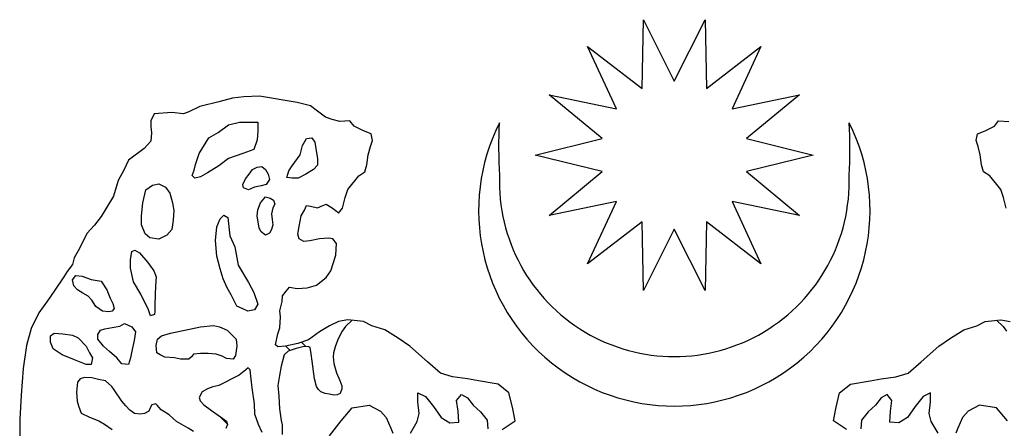
# Model space of a CAD drawing. Units: inches. Extents: x -4 to 527058, y 1 to 279668.
# Drawn here: x 250835 to 252606, y 123925 to 124660 of the extents above; entities that cross this region are included whole.
import ezdxf

# ---------------------------------------------------------------- set-up
doc = ezdxf.new("R2010")
doc.units = ezdxf.units.IN
doc.header["$MEASUREMENT"] = 0
doc.layers.add('tblock', color=7, linetype='Continuous')

msp = doc.modelspace()

# ---------------------------------------------------------------- linework, layer by layer
at = {"layer": 'tblock', "color": 2}
for p, q in [((251349.9, 124071.7, 500), (251341.9, 124079.6, 500)), ((251349.9, 124071.7, 500), (251341.9, 124079.6, 500)), ((251322, 124064.6, 500), (251313.9, 124072.7, 500)), ((251322, 124064.6, 500), (251313.9, 124072.7, 500)), ((251208.7, 123933, 500), (251196.5, 123945.2, 500)), ((251208.7, 123933, 500), (251196.5, 123945.2, 500))]:
    msp.add_line(p, q, dxfattribs=at)
for points in [[(252012.2, 124282.9, 500), (251956.7, 124172.5, 500), (251954.5, 124296.1, 500), (251856.5, 124220.7, 500), (251908.2, 124333, 500), (251787.1, 124307.7, 500), (251882.4, 124386.5, 500), (251762.4, 124416.1, 500), (251882.4, 124445.8, 500), (251787.1, 124524.5, 500), (251908.2, 124499.2, 500), (251856.5, 124611.4, 500), (251954.5, 124536.1, 500), (251956.7, 124659.7, 500), (252012.2, 124549.3, 500), (252067.9, 124659.7, 500), (252070, 124536.1, 500), (252168, 124611.4, 500), (252116.5, 124499.2, 500), (252237.4, 124524.5, 500), (252142.2, 124445.8, 500), (252262.2, 124416.1, 500), (252142.2, 124386.5, 500), (252237.4, 124307.7, 500), (252116.5, 124333, 500), (252168, 124220.7, 500), (252070, 124296.1, 500), (252067.9, 124172.5, 500), (252012.2, 124282.9, 500)], [(251151.3, 124399.5, 500), (251158.3, 124419.3, 500), (251175.8, 124447.4, 500), (251192.2, 124456.6, 500), (251210.9, 124470.7, 500), (251230.7, 124475.3, 500), (251263.4, 124475.3, 500), (251263.4, 124459, 500), (251262.2, 124443.8, 500), (251256.4, 124426.2, 500), (251236.5, 124419.3, 500), (251210.9, 124409.9, 500), (251193.4, 124397.1, 500), (251173.4, 124384.2, 500), (251160.6, 124377.2, 500), (251150.1, 124374.9, 500), (251145.5, 124379.6, 500), (251148.9, 124388.9, 500), (251151.3, 124399.5, 500)], [(251325.4, 124397.1, 500), (251339.4, 124416.9, 500), (251344.1, 124433.2, 500), (251351.1, 124446.2, 500), (251360.5, 124447.4, 500), (251366.3, 124439.2, 500), (251368.7, 124424, 500), (251370.9, 124409.9, 500), (251370.9, 124398.3, 500), (251363.9, 124390.1, 500), (251349.9, 124381.9, 500), (251335.9, 124374.9, 500), (251325.4, 124374.9, 500), (251316, 124376, 500), (251319.6, 124387.7, 500), (251325.4, 124397.1, 500)], [(251248.2, 124381.9, 500), (251254, 124390.1, 500), (251262.2, 124394.7, 500), (251270.5, 124395.9, 500), (251277.5, 124390.1, 500), (251282.1, 124381.9, 500), (251284.5, 124372.6, 500), (251278.7, 124363.2, 500), (251269.3, 124360.8, 500), (251257.6, 124358.6, 500), (251247, 124353.8, 500), (251237.7, 124357.4, 500), (251236.5, 124363.2, 500), (251241.2, 124373.7, 500), (251248.2, 124381.9, 500)], [(251054.2, 124307.1, 500), (251056.6, 124330.5, 500), (251062.4, 124353.8, 500), (251074.1, 124362, 500), (251085.8, 124364.4, 500), (251097.5, 124358.6, 500), (251105.6, 124348, 500), (251110.4, 124330.5, 500), (251112.6, 124316.5, 500), (251111.4, 124299, 500), (251109.2, 124282.6, 500), (251099.8, 124272, 500), (251085.8, 124265.1, 500), (251069.5, 124267.4, 500), (251061.3, 124274.4, 500), (251054.2, 124290.8, 500), (251054.2, 124307.1, 500)], [(251265.8, 124285, 500), (251262.2, 124307.1, 500), (251263.4, 124317.7, 500), (251268.1, 124330.5, 500), (251277.5, 124341, 500), (251285.7, 124338.7, 500), (251291.5, 124335.2, 500), (251293.9, 124328.2, 500), (251290.3, 124321.1, 500), (251287.9, 124310.7, 500), (251289.1, 124300.1, 500), (251290.3, 124290.8, 500), (251287.9, 124282.6, 500), (251284.5, 124275.6, 500), (251277.5, 124272, 500), (251269.3, 124278, 500), (251265.8, 124285, 500)], [(251195.6, 124211.4, 500), (251189.8, 124234.7, 500), (251187.4, 124262.8, 500), (251189.8, 124287.3, 500), (251195.6, 124301.3, 500), (251202.7, 124308.3, 500), (251209.7, 124303.7, 500), (251213.1, 124271, 500), (251222.5, 124251.1, 500), (251228.3, 124218.4, 500), (251247, 124186.8, 500), (251256.4, 124169.3, 500), (251263.4, 124148.3, 500), (251257.6, 124137.8, 500), (251245.9, 124135.5, 500), (251235.4, 124140.1, 500), (251226.1, 124144.8, 500), (251215.5, 124164.7, 500), (251208.5, 124177.5, 500), (251201.5, 124193.8, 500), (251195.6, 124211.4, 500)], [(251067.1, 124137.8, 500), (251053.1, 124165.9, 500), (251040.2, 124188, 500), (251034.4, 124212.6, 500), (251034.4, 124227.7, 500), (251036.8, 124242.9, 500), (251042.6, 124245.3, 500), (251050.8, 124240.5, 500), (251065.9, 124223.1, 500), (251076.5, 124207.9, 500), (251081.1, 124197.4, 500), (251079.9, 124181, 500), (251078.7, 124148.3, 500), (251078.7, 124135.5, 500), (251077.7, 124129.6, 500), (251070.5, 124127.3, 500), (251067.1, 124137.8, 500)], [(250984.1, 124135.5, 500), (250972.4, 124143.7, 500), (250965.4, 124155.3, 500), (250958.4, 124162.3, 500), (250949.1, 124168.1, 500), (250939.7, 124174, 500), (250932.7, 124181, 500), (250930.3, 124191.6, 500), (250936.3, 124199.8, 500), (250947.9, 124198.6, 500), (250964.2, 124192.6, 500), (250981.8, 124189.2, 500), (250992.3, 124174, 500), (250998.1, 124158.9, 500), (251002.9, 124149.5, 500), (251005.1, 124140.1, 500), (251001.7, 124135.5, 500), (250995.8, 124134.3, 500), (250984.1, 124135.5, 500)], [(251001.7, 124106.2, 500), (251015.7, 124108.6, 500), (251023.9, 124113.2, 500), (251036.8, 124107.4, 500), (251043.8, 124098.1, 500), (251041.4, 124082.9, 500), (251037.8, 124066.5, 500), (251034.4, 124051.4, 500), (251030.8, 124039.8, 500), (251019.2, 124040.8, 500), (251009.9, 124051.4, 500), (250996.9, 124063.1, 500), (250986.4, 124072.3, 500), (250976, 124085.3, 500), (250976, 124093.4, 500), (250980.6, 124101.6, 500), (250988.8, 124104, 500), (251001.7, 124106.2, 500)], [(251106.8, 124095.8, 500), (251160.6, 124107.4, 500), (251184, 124109.8, 500), (251194.5, 124107.4, 500), (251208.5, 124101.6, 500), (251224.9, 124085.3, 500), (251226.1, 124072.3, 500), (251223.7, 124056, 500), (251219.1, 124049, 500), (251207.3, 124050.2, 500), (251199.2, 124054.9, 500), (251188.6, 124058.4, 500), (251174.6, 124059.5, 500), (251160.6, 124059.5, 500), (251147.7, 124058.4, 500), (251144.3, 124053.7, 500), (251139.5, 124049, 500), (251124.4, 124049, 500), (251113.8, 124051.4, 500), (251096.3, 124052.6, 500), (251088.1, 124057.2, 500), (251082.3, 124060.7, 500), (251081.1, 124073.5, 500), (251083.5, 124085.3, 500), (251090.5, 124091.1, 500), (251106.8, 124095.8, 500)], [(250940.9, 124087.6, 500), (250954.9, 124072.3, 500), (250960.8, 124060.7, 500), (250966.6, 124051.4, 500), (250964.2, 124039.8, 500), (250954.9, 124039.8, 500), (250933.9, 124047.9, 500), (250911.7, 124057.2, 500), (250895.4, 124067.7, 500), (250890.6, 124079.5, 500), (250890.6, 124091.1, 500), (250897.6, 124095.8, 500), (250912.8, 124094.6, 500), (250930.3, 124092.3, 500), (250940.9, 124087.6, 500)], [(250940.9, 124087.6, 500), (250954.9, 124072.3, 500), (250960.8, 124060.7, 500), (250966.6, 124051.4, 500), (250964.2, 124039.8, 500), (250954.9, 124039.8, 500), (250933.9, 124047.9, 500), (250911.7, 124057.2, 500), (250895.4, 124067.7, 500), (250890.6, 124079.5, 500), (250890.6, 124091.1, 500), (250897.6, 124095.8, 500), (250912.8, 124094.6, 500), (250930.3, 124092.3, 500), (250940.9, 124087.6, 500)]]:
    msp.add_polyline3d(points, close=True, dxfattribs=at)
for points in [[(251702.9, 123922.5, 500), (251726.1, 123938.3, 500), (251721.3, 123962.7, 500), (251715.1, 123988.4, 500), (251695.5, 124004.3, 500), (251660.2, 124010.3, 500), (251640.7, 124014, 500), (251613.7, 124017.7, 500), (251591.7, 124023.8, 500), (251568.5, 124044.6, 500), (251536.7, 124072.6, 500), (251516, 124087.2, 500), (251491.6, 124101.9, 500), (251468.4, 124109.3, 500), (251453.6, 124116.7, 500), (251425.5, 124120.2, 500), (251408.5, 124116.7, 500), (251392.5, 124109.3, 500), (251374.2, 124098.3, 500), (251354.7, 124083.7, 500), (251335.2, 124077.5, 500), (251313.1, 124072.6, 500), (251299.8, 124071.4, 500), (251295.5, 124074.8, 500), (251299.7, 124094.6, 500), (251303.4, 124105.6, 500), (251304.6, 124125.1, 500), (251303.4, 124136.2, 500), (251307.1, 124153.2, 500), (251308.2, 124163, 500), (251314.4, 124171.5, 500), (251320.5, 124178.9, 500), (251334, 124176.4, 500), (251352.3, 124177.6, 500), (251369.3, 124182.5, 500), (251386.5, 124195.9, 500), (251395, 124208.2, 500), (251403.6, 124236.3, 500), (251404.8, 124257, 500), (251398.7, 124265.6, 500), (251391.3, 124266.8, 500), (251374.2, 124265.6, 500), (251357.2, 124261.9, 500), (251346.1, 124260.7, 500), (251337.7, 124265.6, 500), (251335.2, 124274.2, 500), (251337.7, 124287.5, 500), (251341.2, 124307.1, 500), (251347.4, 124316.9, 500), (251351, 124325.3, 500), (251358.4, 124324.2, 500), (251370.6, 124321.6, 500), (251380.4, 124325.3, 500), (251386.5, 124327.8, 500), (251397.4, 124321.6, 500), (251404.8, 124315.6, 500), (251408.5, 124311.9, 500), (251415.8, 124320.5, 500), (251420.6, 124340, 500), (251425.5, 124354.6, 500), (251445.2, 124379.2, 500), (251456.1, 124386.4, 500), (251459.8, 124398.7, 500), (251462.2, 124416.9, 500), (251465.9, 124431.7, 500), (251469.6, 124442.6, 500), (251467.1, 124454.7, 500), (251453.6, 124459.6, 500), (251436.6, 124468.2, 500), (251429.2, 124478, 500), (251410.9, 124476.8, 500), (251397.4, 124480.5, 500), (251385.3, 124484.2, 500), (251370.6, 124495.1, 500), (251358.4, 124504.9, 500), (251334, 124510.9, 500), (251266.7, 124521.9, 500), (251238.6, 124520.7, 500), (251217.9, 124518.3, 500), (251193.5, 124512.1, 500), (251159.2, 124503.7, 500), (251139.7, 124493.9, 500), (251129.9, 124490.2, 500), (251109.2, 124492.6, 500), (251077.4, 124490.2, 500), (251071.3, 124478, 500), (251071.3, 124467, 500), (251072.5, 124456.1, 500), (251071.3, 124441.4, 500), (251059.1, 124428, 500), (251031, 124407.1, 500), (251022.4, 124388.9, 500), (251012.6, 124370.6, 500), (251004.1, 124342.5, 500), (250990.6, 124319.3, 500), (250982, 124305.8, 500), (250969.9, 124290, 500), (250956.4, 124275.3, 500), (250943, 124248.4, 500), (250933.2, 124231.4, 500), (250930.7, 124219.2, 500), (250921, 124206.9, 500), (250914.9, 124197.1, 500), (250897.7, 124171.5, 500), (250885.6, 124154.4, 500), (250869.6, 124132.5, 500), (250856.2, 124104.4, 500), (250847.6, 124073.9, 500), (250841.6, 124032.4, 500), (250837.9, 123984.7, 500), (250835.5, 123940.8, 500), (250835.5, 123900.5, 500)], [(252608.7, 124320.5, 500), (252603.9, 124340, 500), (252599, 124354.6, 500), (252579.5, 124379.2, 500), (252568.4, 124386.4, 500), (252564.8, 124398.7, 500), (252562.3, 124416.9, 500), (252558.6, 124431.7, 500), (252554.9, 124442.6, 500), (252557.4, 124454.7, 500), (252570.9, 124459.6, 500), (252588, 124468.2, 500), (252595.3, 124478, 500), (252613.6, 124476.8, 500)], [(251433, 124119.3, 500), (251421.2, 124108.2, 500), (251415.1, 124099.5, 500), (251407.8, 124085.9, 500), (251403, 124073.1, 500), (251399.8, 124060.9, 500), (251398.9, 124053.2, 500), (251400.1, 124041.3, 500), (251405.2, 124024.9, 500), (251410.7, 124011.1, 500), (251414.8, 124001.4, 500), (251414.6, 123996, 500), (251411.7, 123987.7, 500), (251406.5, 123985, 500), (251400.5, 123984.4, 500), (251392.4, 123986.1, 500), (251384.6, 123987.7, 500), (251377, 123990.6, 500), (251372.8, 123994.6, 500), (251368.9, 124000.2, 500), (251365.6, 124013.6, 500), (251361.1, 124045.4, 500), (251359.3, 124059, 500), (251357.6, 124070.2, 500), (251354.2, 124071.8, 500), (251344.3, 124071.4, 500), (251332.5, 124068.1, 500), (251318.4, 124063.4, 500), (251310.9, 124056.9, 500), (251305.3, 124036.7, 500), (251302.4, 124019.8, 500), (251299.7, 124002, 500), (251301.1, 123982.8, 500), (251302.4, 123959.8, 500), (251305.7, 123938.7, 500), (251307.6, 123931.2, 500), (251307.6, 123913.8, 500)], [(252321.6, 123922.5, 500), (252298.4, 123938.3, 500), (252303.2, 123962.7, 500), (252309.4, 123988.4, 500), (252329, 124004.3, 500), (252364.3, 124010.3, 500), (252384, 124014, 500), (252410.7, 124017.7, 500), (252432.8, 124023.8, 500), (252456, 124044.6, 500), (252487.8, 124072.6, 500), (252508.6, 124087.2, 500), (252533, 124101.9, 500), (252556.2, 124109.3, 500), (252570.9, 124116.7, 500), (252599, 124120.2, 500), (252616, 124116.7, 500)], [(252591.5, 124119.3, 500), (252603.3, 124108.2, 500), (252609.5, 124099.5, 500)], [(251271.6, 123917.1, 500), (251264.5, 123931.7, 500), (251258.4, 123950.5, 500), (251257.5, 123968.7, 500), (251253.6, 123997.8, 500), (251251.8, 124013.2, 500), (251249.9, 124030.1, 500), (251246.1, 124033.8, 500), (251241.9, 124030.1, 500), (251230.2, 124020.2, 500), (251193.6, 124002, 500), (251182.4, 123999.7, 500), (251172.9, 123995.8, 500), (251163.5, 123990.3, 500), (251158.4, 123980, 500), (251160.2, 123974.3, 500), (251166.4, 123967.3, 500), (251180, 123956.9, 500), (251196.4, 123945.3, 500), (251207.2, 123937.8, 500), (251209.1, 123931.7, 500), (251205.9, 123924.6, 500)], [(251148.1, 123919.1, 500), (251138.2, 123925.1, 500), (251117.1, 123937.3, 500), (251104.1, 123949, 500), (251089.9, 123958, 500), (251082.4, 123966.3, 500), (251080, 123968.7, 500), (251073.1, 123967.3, 500), (251070.7, 123962.6, 500), (251067.4, 123955.6, 500), (251059.9, 123951.8, 500), (251051.9, 123950.5, 500), (251042.1, 123951.8, 500), (251033.6, 123957.4, 500), (251026.1, 123965.4, 500), (251019.1, 123973.4, 500), (251005.5, 123994, 500), (251001.3, 124000.1, 500), (250990, 124010.5, 500), (250977.3, 124012.7, 500), (250965.2, 124015.6, 500), (250952, 124016, 500), (250944.4, 124013.8, 500), (250939.3, 124008.1, 500), (250937.8, 123989.8, 500), (250938.9, 123973.8, 500), (250941.1, 123965, 500), (250945.9, 123952.3, 500), (250960.9, 123944.8, 500), (250977.8, 123938.2, 500), (250987.7, 123932.1, 500), (251001.7, 123922.8, 500)], [(251538, 123916.4, 500), (251550.2, 123937.1, 500), (251553.9, 123951.8, 500), (251551.4, 123972.5, 500), (251551.4, 123988.4, 500), (251564.8, 123982.2, 500), (251579.5, 123964, 500), (251592.9, 123944.4, 500), (251608.9, 123934.6, 500), (251624.7, 123935.9, 500), (251623.5, 123955.5, 500), (251621, 123975, 500), (251629.6, 123985.9, 500), (251640.7, 123979.9, 500), (251650.4, 123966.4, 500), (251663.9, 123954.3, 500), (251676, 123939.6, 500), (251677.2, 123923.7, 500)], [(252486.6, 123916.4, 500), (252474.3, 123937.1, 500), (252470.6, 123951.8, 500), (252473.1, 123972.5, 500), (252473.1, 123988.4, 500), (252459.7, 123982.2, 500), (252445, 123964, 500), (252431.6, 123944.4, 500), (252415.8, 123934.6, 500), (252399.8, 123935.9, 500), (252401, 123955.5, 500), (252403.5, 123975, 500), (252394.9, 123985.9, 500), (252384, 123979.9, 500), (252374.2, 123966.4, 500), (252360.7, 123954.3, 500), (252348.5, 123939.6, 500), (252347.3, 123923.7, 500)], [(251392.5, 123911.5, 500), (251413.4, 123938.3, 500), (251432.9, 123961.5, 500), (251463.5, 123966.4, 500), (251484.2, 123955.5, 500), (251494, 123944.4, 500), (251502.5, 123924.9, 500), (251506.2, 123916.4, 500)], [(252611.2, 123938.3, 500), (252591.6, 123961.5, 500), (252561.1, 123966.4, 500), (252540.3, 123955.5, 500), (252530.5, 123944.4, 500), (252521.9, 123924.9, 500), (252518.4, 123916.4, 500)]]:
    msp.add_polyline3d(points, dxfattribs=at)
for centre, radius, start, end in [((252012.3, 124316.7, 500), 351.8, 153.3622, 26.6378), ((252462.5, 124429.8, 500), 766.1, 176.6558, 183.7517), ((251562, 124429.8, 500), 766.1, 356.2483, 3.3442), ((252012.3, 124368.3, 500), 314.4, 177.9177, 2.0823)]:
    msp.add_arc(centre, radius, start, end, dxfattribs=at)

doc.saveas('drawing.dxf')
